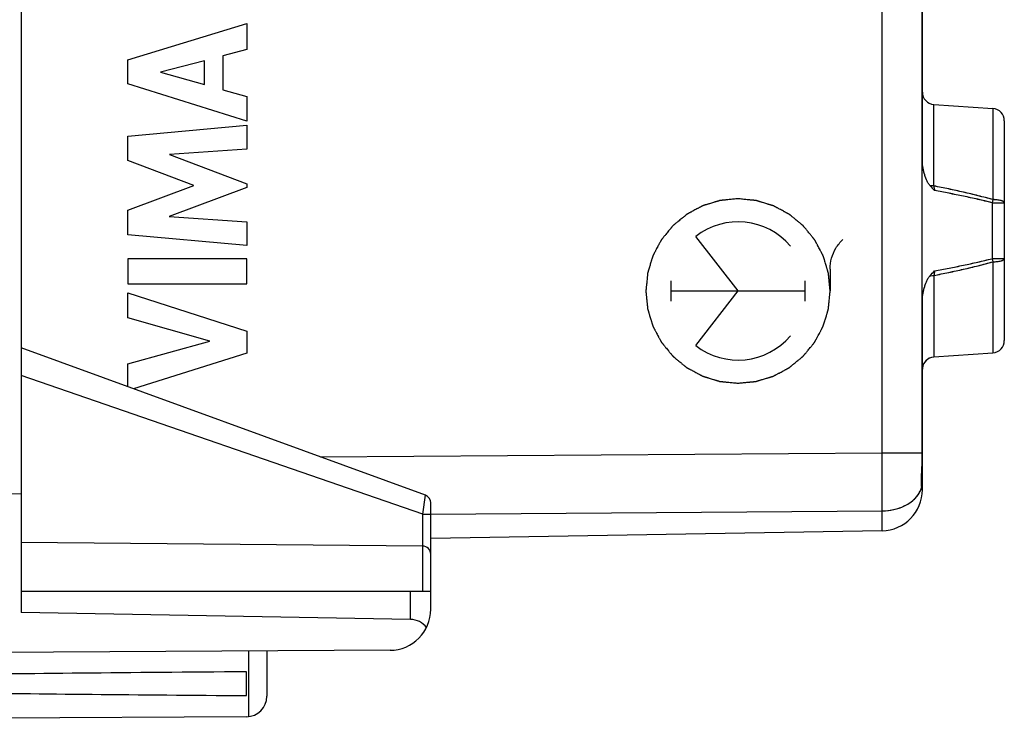
# Model space of a CAD drawing. Units: millimetres. Extents: x -67.5 to 32, y -24.5 to 46.3.
# Drawn here: x -55.4 to -31.3, y -24 to -7 of the extents above; entities that cross this region are included whole.
import ezdxf

# ---------------------------------------------------------------- set-up
doc = ezdxf.new("R2010")
doc.units = ezdxf.units.MM
doc.header["$LTSCALE"] = 16.335
doc.layers.get('0').update_dxf_attribs({"linetype": 'CONTINUOUS'})
for name, color, linetype in [('ASSI', 7, 'CONTINUOUS'), ('DRAFT', 7, 'CONTINUOUS'), ('RACCORDO', 7, 'CONTINUOUS')]:
    doc.layers.add(name, color=color, linetype=linetype)

msp = doc.modelspace()

# ---------------------------------------------------------------- linework, layer by layer
at = {"color": 7, "linetype": 'CONTINUOUS'}
for p, q in [((-55.329, 21.417), (-55.329, -21.417)), ((-56.329, -18.508), (-55.329, -18.517)), ((-45.329, -20.9), (-55.329, -20.9)), ((-45.329, -21.336), (-45.329, -20.9)), ((-45.821, -21.583), (-55.329, -21.417)), ((-46.324, -22.336), (-57.329, -22.4)), ((-49.329, -22.353), (-49.329, -23.456)), ((-49.829, -23.441), (-49.829, -22.859)), ((-49.826, -23.956), (-56.329, -23.994))]:
    msp.add_line(p, q, dxfattribs=at)
at = {"color": 253, "linetype": 'CONTINUOUS'}
for p, q in [((-52.721, -7.931), (-49.823, -7.041)), ((-49.823, -7.041), (-49.823, -7.679)), ((-49.823, -7.679), (-50.401, -7.836)), ((-52.721, -8.516), (-52.721, -7.931)), ((-50.401, -7.836), (-50.401, -8.66)), ((-50.849, -7.957), (-51.925, -8.235)), ((-50.849, -8.536), (-50.849, -7.957)), ((-51.925, -8.235), (-50.849, -8.536)), ((-49.823, -9.426), (-52.721, -8.516)), ((-50.401, -8.66), (-49.823, -8.827)), ((-49.823, -8.827), (-49.823, -9.426)), ((-52.721, -9.792), (-49.823, -9.521)), ((-49.823, -9.521), (-49.823, -10.113)), ((-52.721, -10.391), (-52.721, -9.792)), ((-49.823, -10.113), (-51.707, -10.237)), ((-51.707, -10.237), (-49.823, -10.957)), ((-51.112, -10.996), (-52.721, -10.391)), ((-52.721, -11.595), (-51.112, -10.996)), ((-49.823, -11.042), (-51.715, -11.752)), ((-49.823, -10.957), (-49.823, -11.042)), ((-52.721, -12.2), (-52.721, -11.595)), ((-51.715, -11.752), (-49.823, -11.883)), ((-49.823, -11.883), (-49.823, -12.462)), ((-49.823, -12.462), (-52.721, -12.2)), ((-37.829, -13.57), (-38.862, -12.239)), ((-49.823, -12.788), (-52.721, -12.788)), ((-52.721, -12.788), (-52.721, -13.393)), ((-49.823, -13.393), (-49.823, -12.788)), ((-35.58, -13.035), (-35.58, -13.57)), ((-52.721, -13.393), (-49.823, -13.393)), ((-39.464, -13.818), (-39.464, -13.322)), ((-36.194, -13.818), (-36.194, -13.322)), ((-52.721, -13.617), (-49.823, -14.549)), ((-52.721, -14.222), (-52.721, -13.617)), ((-39.464, -13.57), (-36.194, -13.57)), ((-38.862, -14.901), (-37.829, -13.57)), ((-50.726, -14.792), (-52.721, -14.222)), ((-49.823, -14.549), (-49.823, -15.083)), ((-52.721, -15.345), (-50.726, -14.792)), ((-49.823, -15.083), (-52.585, -15.959)), ((-52.721, -15.91), (-52.721, -15.345)), ((-45.821, -21.583), (-45.821, -20.9)), ((-49.78, -22.356), (-49.78, -23.954))]:
    msp.add_line(p, q, dxfattribs=at)
for centre, start, end in [((-37.829, -13.569), 40.3064, 127.83), ((-37.829, -13.571), 232.1706, 319.693)]:
    msp.add_arc(centre, 1.684, start, end, dxfattribs=at)
at = {"color": 7, "linetype": 'CONTINUOUS'}
for centre, radius in [((-46.329, -21.336), 1), ((-49.829, -23.456), 0.5)]:
    msp.add_arc(centre, radius, 270.3333, 360, dxfattribs=at)
for centre, major_axis, ratio, start_param, end_param in [((-45.829, -22.083), (-0.029, 0.499), 1, -0.973439, -0.074892), ((20.019, -23.15), (85.943, 0), 0.005818, 2.519623, 2.690566), ((20.019, -23.15), (85.943, 0), 0.005818, -2.679126, -2.519623)]:
    msp.add_ellipse(centre, major_axis=major_axis, ratio=ratio, start_param=start_param, end_param=end_param, dxfattribs=at)
at = {"color": 253, "linetype": 'CONTINUOUS'}
for points in [[(-37.829, -11.32), (-37.848, -11.322), (-37.884, -11.326), (-37.939, -11.331), (-37.993, -11.336), (-38.048, -11.342), (-38.093, -11.346), (-38.13, -11.35), (-38.157, -11.353), (-38.18, -11.355), (-38.198, -11.357), (-38.212, -11.358), (-38.225, -11.359), (-38.237, -11.36), (-38.246, -11.361), (-38.251, -11.362), (-38.256, -11.362), (-38.259, -11.363), (-38.262, -11.363), (-38.264, -11.363), (-38.265, -11.363), (-38.266, -11.363), (-38.267, -11.364), (-38.268, -11.364), (-38.27, -11.364), (-38.273, -11.365), (-38.276, -11.366), (-38.28, -11.368), (-38.286, -11.369), (-38.295, -11.372), (-38.306, -11.375), (-38.319, -11.379), (-38.332, -11.383), (-38.349, -11.388), (-38.371, -11.395), (-38.398, -11.403), (-38.433, -11.413), (-38.476, -11.427), (-38.52, -11.44), (-38.555, -11.451), (-38.581, -11.458), (-38.603, -11.465), (-38.621, -11.47), (-38.634, -11.474), (-38.647, -11.478), (-38.658, -11.482), (-38.667, -11.484), (-38.672, -11.486), (-38.677, -11.487), (-38.68, -11.488), (-38.683, -11.489), (-38.685, -11.49), (-38.686, -11.49), (-38.687, -11.49), (-38.687, -11.491), (-38.688, -11.491), (-38.69, -11.492), (-38.693, -11.493), (-38.696, -11.495), (-38.7, -11.497), (-38.705, -11.5), (-38.713, -11.504), (-38.723, -11.509), (-38.735, -11.516), (-38.747, -11.522), (-38.763, -11.531), (-38.783, -11.542), (-38.808, -11.555), (-38.84, -11.572), (-38.88, -11.593), (-38.921, -11.615), (-38.953, -11.632), (-38.977, -11.645), (-38.997, -11.655), (-39.014, -11.664), (-39.026, -11.671), (-39.038, -11.677), (-39.048, -11.682), (-39.056, -11.687), (-39.061, -11.689), (-39.065, -11.691), (-39.068, -11.693), (-39.071, -11.694), (-39.072, -11.695), (-39.073, -11.696), (-39.074, -11.696), (-39.075, -11.697), (-39.076, -11.698), (-39.077, -11.699), (-39.079, -11.701), (-39.082, -11.703), (-39.086, -11.706), (-39.09, -11.71), (-39.097, -11.715), (-39.106, -11.723), (-39.117, -11.732), (-39.128, -11.741), (-39.143, -11.752), (-39.161, -11.767), (-39.182, -11.785), (-39.211, -11.808), (-39.247, -11.838), (-39.283, -11.867), (-39.312, -11.891), (-39.333, -11.909), (-39.351, -11.923), (-39.366, -11.935), (-39.377, -11.944), (-39.387, -11.953), (-39.396, -11.96), (-39.404, -11.966), (-39.408, -11.97), (-39.412, -11.973), (-39.414, -11.975), (-39.417, -11.977), (-39.418, -11.978), (-39.419, -11.979), (-39.42, -11.979), (-39.42, -11.98), (-39.421, -11.981), (-39.422, -11.982), (-39.424, -11.985), (-39.426, -11.987), (-39.429, -11.991), (-39.433, -11.995), (-39.439, -12.002), (-39.446, -12.011), (-39.455, -12.022), (-39.463, -12.032), (-39.475, -12.046), (-39.489, -12.064), (-39.507, -12.085), (-39.53, -12.114), (-39.559, -12.149), (-39.588, -12.184), (-39.611, -12.213), (-39.629, -12.234), (-39.643, -12.251), (-39.655, -12.266), (-39.664, -12.276), (-39.672, -12.287), (-39.68, -12.296), (-39.685, -12.303), (-39.689, -12.307), (-39.692, -12.311), (-39.694, -12.313), (-39.696, -12.315), (-39.697, -12.317), (-39.698, -12.318), (-39.698, -12.319), (-39.699, -12.319), (-39.699, -12.32), (-39.7, -12.322), (-39.702, -12.325), (-39.703, -12.328), (-39.705, -12.332), (-39.708, -12.337), (-39.712, -12.345), (-39.718, -12.355), (-39.724, -12.367), (-39.731, -12.379), (-39.74, -12.395), (-39.75, -12.415), (-39.763, -12.439), (-39.781, -12.472), (-39.802, -12.512), (-39.824, -12.552), (-39.841, -12.585), (-39.854, -12.609), (-39.865, -12.629), (-39.873, -12.645), (-39.88, -12.657), (-39.886, -12.669), (-39.892, -12.679), (-39.896, -12.687), (-39.899, -12.692), (-39.901, -12.696), (-39.903, -12.699), (-39.904, -12.702), (-39.905, -12.704), (-39.905, -12.705), (-39.906, -12.705), (-39.906, -12.706), (-39.906, -12.707), (-39.907, -12.709), (-39.908, -12.712), (-39.909, -12.715), (-39.91, -12.72), (-39.912, -12.725), (-39.915, -12.734), (-39.918, -12.745), (-39.922, -12.758), (-39.926, -12.771), (-39.931, -12.789), (-39.938, -12.81), (-39.946, -12.837), (-39.957, -12.872), (-39.97, -12.915), (-39.983, -12.959), (-39.994, -12.994), (-40.002, -13.02), (-40.009, -13.042), (-40.014, -13.06), (-40.018, -13.073), (-40.022, -13.086), (-40.026, -13.097), (-40.028, -13.106), (-40.03, -13.111), (-40.031, -13.116), (-40.032, -13.119), (-40.033, -13.122), (-40.034, -13.123), (-40.034, -13.125), (-40.034, -13.125), (-40.034, -13.126), (-40.034, -13.127), (-40.035, -13.129), (-40.035, -13.132), (-40.035, -13.136), (-40.036, -13.14), (-40.036, -13.146), (-40.037, -13.155), (-40.038, -13.167), (-40.04, -13.181), (-40.041, -13.195), (-40.043, -13.213), (-40.045, -13.237), (-40.048, -13.264), (-40.052, -13.301), (-40.056, -13.348), (-40.061, -13.394), (-40.065, -13.431), (-40.068, -13.459), (-40.07, -13.482), (-40.072, -13.501), (-40.073, -13.514), (-40.074, -13.528), (-40.076, -13.54), (-40.077, -13.549), (-40.077, -13.555), (-40.078, -13.56), (-40.078, -13.563), (-40.078, -13.566), (-40.078, -13.568), (-40.079, -13.569), (-40.079, -13.57), (-40.079, -13.571), (-40.078, -13.572), (-40.078, -13.574), (-40.078, -13.577), (-40.078, -13.58), (-40.077, -13.585), (-40.077, -13.59), (-40.076, -13.6), (-40.075, -13.611), (-40.073, -13.625), (-40.072, -13.638), (-40.07, -13.656), (-40.068, -13.679), (-40.065, -13.707), (-40.062, -13.743), (-40.057, -13.788), (-40.053, -13.834), (-40.049, -13.87), (-40.046, -13.898), (-40.044, -13.92), (-40.042, -13.939), (-40.041, -13.952), (-40.04, -13.966), (-40.039, -13.977), (-40.038, -13.986), (-40.037, -13.992), (-40.037, -13.997), (-40.036, -14), (-40.036, -14.003), (-40.036, -14.005), (-40.036, -14.006), (-40.036, -14.007), (-40.036, -14.008), (-40.035, -14.009), (-40.035, -14.011), (-40.034, -14.014), (-40.033, -14.017), (-40.031, -14.021), (-40.03, -14.027), (-40.027, -14.035), (-40.024, -14.046), (-40.02, -14.059), (-40.016, -14.073), (-40.011, -14.09), (-40.004, -14.112), (-39.996, -14.138), (-39.986, -14.173), (-39.972, -14.217), (-39.959, -14.261), (-39.949, -14.296), (-39.941, -14.322), (-39.934, -14.344), (-39.929, -14.362), (-39.925, -14.375), (-39.921, -14.388), (-39.917, -14.399), (-39.915, -14.408), (-39.913, -14.413), (-39.912, -14.417), (-39.911, -14.421), (-39.91, -14.423), (-39.909, -14.425), (-39.909, -14.426), (-39.909, -14.427), (-39.908, -14.428), (-39.908, -14.429), (-39.907, -14.431), (-39.906, -14.433), (-39.904, -14.436), (-39.902, -14.44), (-39.899, -14.445), (-39.895, -14.453), (-39.89, -14.464), (-39.883, -14.476), (-39.877, -14.488), (-39.868, -14.504), (-39.857, -14.524), (-39.844, -14.548), (-39.827, -14.581), (-39.806, -14.621), (-39.784, -14.661), (-39.767, -14.694), (-39.754, -14.718), (-39.744, -14.738), (-39.735, -14.754), (-39.729, -14.766), (-39.722, -14.779), (-39.717, -14.789), (-39.712, -14.797), (-39.71, -14.802), (-39.708, -14.806), (-39.706, -14.809), (-39.705, -14.811), (-39.704, -14.813), (-39.703, -14.814), (-39.703, -14.815), (-39.702, -14.816), (-39.702, -14.816), (-39.7, -14.818), (-39.698, -14.82), (-39.696, -14.823), (-39.693, -14.827), (-39.69, -14.831), (-39.684, -14.838), (-39.676, -14.847), (-39.667, -14.858), (-39.659, -14.869), (-39.647, -14.883), (-39.632, -14.901), (-39.614, -14.923), (-39.591, -14.952), (-39.561, -14.988), (-39.532, -15.024), (-39.508, -15.053), (-39.491, -15.074), (-39.476, -15.092), (-39.464, -15.107), (-39.455, -15.117), (-39.446, -15.128), (-39.439, -15.137), (-39.433, -15.144), (-39.429, -15.149), (-39.426, -15.153), (-39.424, -15.155), (-39.422, -15.158), (-39.421, -15.159), (-39.42, -15.16), (-39.42, -15.161), (-39.419, -15.161), (-39.418, -15.162), (-39.417, -15.163), (-39.415, -15.165), (-39.412, -15.167), (-39.408, -15.17), (-39.404, -15.174), (-39.397, -15.18), (-39.388, -15.187), (-39.377, -15.196), (-39.367, -15.204), (-39.353, -15.216), (-39.335, -15.23), (-39.314, -15.248), (-39.286, -15.271), (-39.25, -15.3), (-39.215, -15.329), (-39.187, -15.352), (-39.165, -15.37), (-39.148, -15.384), (-39.134, -15.396), (-39.123, -15.405), (-39.112, -15.413), (-39.104, -15.42), (-39.097, -15.426), (-39.092, -15.43), (-39.089, -15.433), (-39.086, -15.435), (-39.084, -15.437), (-39.082, -15.438), (-39.081, -15.439), (-39.081, -15.439), (-39.08, -15.44), (-39.079, -15.44), (-39.077, -15.441), (-39.075, -15.443), (-39.072, -15.444), (-39.068, -15.446), (-39.062, -15.449), (-39.054, -15.453), (-39.044, -15.459), (-39.032, -15.465), (-39.02, -15.472), (-39.004, -15.48), (-38.984, -15.491), (-38.96, -15.504), (-38.927, -15.521), (-38.887, -15.543), (-38.847, -15.565), (-38.815, -15.582), (-38.79, -15.595), (-38.77, -15.606), (-38.754, -15.614), (-38.742, -15.621), (-38.73, -15.627), (-38.72, -15.633), (-38.712, -15.637), (-38.707, -15.64), (-38.703, -15.642), (-38.7, -15.644), (-38.697, -15.645), (-38.696, -15.646), (-38.694, -15.646), (-38.694, -15.647), (-38.693, -15.647), (-38.692, -15.647), (-38.69, -15.648), (-38.687, -15.649), (-38.684, -15.65), (-38.68, -15.651), (-38.674, -15.653), (-38.665, -15.656), (-38.654, -15.659), (-38.641, -15.663), (-38.628, -15.667), (-38.611, -15.672), (-38.589, -15.679), (-38.563, -15.687), (-38.528, -15.698), (-38.484, -15.711), (-38.44, -15.724), (-38.405, -15.735), (-38.379, -15.743), (-38.357, -15.75), (-38.34, -15.755), (-38.326, -15.759), (-38.313, -15.763), (-38.302, -15.767), (-38.294, -15.769), (-38.288, -15.771), (-38.284, -15.772), (-38.281, -15.773), (-38.278, -15.774), (-38.276, -15.775), (-38.275, -15.775), (-38.274, -15.775), (-38.273, -15.775), (-38.272, -15.775), (-38.27, -15.776), (-38.267, -15.776), (-38.264, -15.776), (-38.259, -15.777), (-38.253, -15.777), (-38.244, -15.778), (-38.232, -15.779), (-38.218, -15.781), (-38.204, -15.782), (-38.186, -15.784), (-38.163, -15.786), (-38.135, -15.789), (-38.098, -15.793), (-38.052, -15.797), (-37.996, -15.803), (-37.941, -15.808), (-37.885, -15.814), (-37.848, -15.818), (-37.829, -15.82)], [(-37.829, -15.82), (-37.811, -15.818), (-37.775, -15.814), (-37.72, -15.809), (-37.666, -15.804), (-37.611, -15.798), (-37.565, -15.794), (-37.529, -15.79), (-37.502, -15.787), (-37.479, -15.785), (-37.461, -15.783), (-37.447, -15.782), (-37.433, -15.781), (-37.422, -15.78), (-37.413, -15.779), (-37.407, -15.778), (-37.403, -15.778), (-37.399, -15.777), (-37.396, -15.777), (-37.394, -15.777), (-37.393, -15.777), (-37.392, -15.777), (-37.392, -15.776), (-37.391, -15.776), (-37.389, -15.776), (-37.386, -15.775), (-37.383, -15.774), (-37.378, -15.772), (-37.373, -15.771), (-37.364, -15.768), (-37.353, -15.765), (-37.34, -15.761), (-37.327, -15.757), (-37.309, -15.752), (-37.287, -15.745), (-37.261, -15.737), (-37.226, -15.727), (-37.182, -15.713), (-37.139, -15.7), (-37.104, -15.689), (-37.077, -15.682), (-37.055, -15.675), (-37.038, -15.67), (-37.025, -15.666), (-37.012, -15.662), (-37.001, -15.658), (-36.992, -15.656), (-36.986, -15.654), (-36.982, -15.653), (-36.979, -15.652), (-36.976, -15.651), (-36.974, -15.65), (-36.973, -15.65), (-36.972, -15.65), (-36.972, -15.649), (-36.97, -15.649), (-36.969, -15.648), (-36.966, -15.647), (-36.963, -15.645), (-36.959, -15.643), (-36.954, -15.64), (-36.946, -15.636), (-36.936, -15.631), (-36.924, -15.624), (-36.912, -15.618), (-36.896, -15.609), (-36.875, -15.598), (-36.851, -15.585), (-36.819, -15.568), (-36.778, -15.547), (-36.738, -15.525), (-36.706, -15.508), (-36.682, -15.495), (-36.661, -15.485), (-36.645, -15.476), (-36.633, -15.469), (-36.621, -15.463), (-36.611, -15.458), (-36.603, -15.453), (-36.598, -15.451), (-36.594, -15.449), (-36.591, -15.447), (-36.588, -15.446), (-36.586, -15.445), (-36.585, -15.444), (-36.585, -15.444), (-36.584, -15.443), (-36.583, -15.442), (-36.582, -15.441), (-36.579, -15.439), (-36.577, -15.437), (-36.573, -15.434), (-36.568, -15.43), (-36.561, -15.425), (-36.552, -15.417), (-36.541, -15.408), (-36.531, -15.399), (-36.516, -15.388), (-36.498, -15.373), (-36.477, -15.355), (-36.448, -15.332), (-36.412, -15.302), (-36.376, -15.273), (-36.347, -15.249), (-36.325, -15.231), (-36.307, -15.217), (-36.293, -15.205), (-36.282, -15.196), (-36.271, -15.187), (-36.262, -15.18), (-36.255, -15.174), (-36.251, -15.17), (-36.247, -15.167), (-36.244, -15.165), (-36.242, -15.163), (-36.24, -15.162), (-36.24, -15.161), (-36.239, -15.161), (-36.238, -15.16), (-36.238, -15.159), (-36.236, -15.158), (-36.235, -15.155), (-36.232, -15.153), (-36.229, -15.149), (-36.226, -15.145), (-36.22, -15.138), (-36.213, -15.129), (-36.204, -15.118), (-36.195, -15.108), (-36.184, -15.094), (-36.169, -15.076), (-36.152, -15.055), (-36.129, -15.026), (-36.1, -14.991), (-36.071, -14.956), (-36.047, -14.927), (-36.03, -14.906), (-36.015, -14.889), (-36.004, -14.874), (-35.995, -14.864), (-35.986, -14.853), (-35.979, -14.844), (-35.973, -14.837), (-35.97, -14.833), (-35.967, -14.829), (-35.965, -14.827), (-35.963, -14.825), (-35.962, -14.823), (-35.961, -14.822), (-35.96, -14.821), (-35.96, -14.821), (-35.959, -14.82), (-35.958, -14.818), (-35.957, -14.815), (-35.955, -14.812), (-35.953, -14.808), (-35.951, -14.803), (-35.946, -14.795), (-35.941, -14.785), (-35.934, -14.773), (-35.928, -14.761), (-35.919, -14.745), (-35.908, -14.725), (-35.895, -14.701), (-35.878, -14.668), (-35.857, -14.628), (-35.835, -14.588), (-35.818, -14.555), (-35.805, -14.531), (-35.794, -14.511), (-35.785, -14.495), (-35.779, -14.483), (-35.772, -14.471), (-35.767, -14.461), (-35.763, -14.453), (-35.76, -14.448), (-35.758, -14.444), (-35.756, -14.441), (-35.755, -14.438), (-35.754, -14.436), (-35.753, -14.435), (-35.753, -14.435), (-35.753, -14.434), (-35.752, -14.433), (-35.752, -14.431), (-35.751, -14.428), (-35.75, -14.425), (-35.749, -14.42), (-35.747, -14.415), (-35.744, -14.406), (-35.741, -14.395), (-35.737, -14.382), (-35.733, -14.369), (-35.727, -14.351), (-35.721, -14.33), (-35.713, -14.303), (-35.702, -14.268), (-35.689, -14.225), (-35.675, -14.181), (-35.665, -14.146), (-35.657, -14.12), (-35.65, -14.098), (-35.645, -14.08), (-35.641, -14.067), (-35.637, -14.054), (-35.633, -14.043), (-35.631, -14.034), (-35.629, -14.029), (-35.628, -14.024), (-35.627, -14.021), (-35.626, -14.018), (-35.625, -14.017), (-35.625, -14.015), (-35.624, -14.015), (-35.624, -14.014), (-35.624, -14.013), (-35.624, -14.011), (-35.624, -14.008), (-35.623, -14.004), (-35.623, -14), (-35.622, -13.994), (-35.622, -13.985), (-35.62, -13.973), (-35.619, -13.959), (-35.618, -13.945), (-35.616, -13.927), (-35.613, -13.903), (-35.611, -13.876), (-35.607, -13.839), (-35.602, -13.792), (-35.598, -13.746), (-35.594, -13.709), (-35.591, -13.681), (-35.589, -13.658), (-35.587, -13.639), (-35.586, -13.626), (-35.584, -13.612), (-35.583, -13.6), (-35.582, -13.591), (-35.582, -13.585), (-35.581, -13.58), (-35.581, -13.577), (-35.581, -13.574), (-35.58, -13.572), (-35.58, -13.571), (-35.58, -13.57), (-35.58, -13.569), (-35.58, -13.568), (-35.581, -13.566), (-35.581, -13.563), (-35.581, -13.56), (-35.582, -13.555), (-35.582, -13.55), (-35.583, -13.54), (-35.584, -13.529), (-35.585, -13.515), (-35.587, -13.502), (-35.589, -13.484), (-35.591, -13.461), (-35.594, -13.433), (-35.597, -13.397), (-35.602, -13.352), (-35.606, -13.306), (-35.61, -13.27), (-35.612, -13.242), (-35.614, -13.22), (-35.616, -13.201), (-35.618, -13.188), (-35.619, -13.174), (-35.62, -13.163), (-35.621, -13.154), (-35.622, -13.148), (-35.622, -13.143), (-35.622, -13.14), (-35.623, -13.137), (-35.623, -13.135), (-35.623, -13.134), (-35.623, -13.133), (-35.623, -13.132), (-35.624, -13.131), (-35.624, -13.129), (-35.625, -13.126), (-35.626, -13.123), (-35.627, -13.119), (-35.629, -13.113), (-35.632, -13.105), (-35.635, -13.094), (-35.639, -13.081), (-35.643, -13.067), (-35.648, -13.05), (-35.655, -13.028), (-35.663, -13.002), (-35.673, -12.967), (-35.686, -12.923), (-35.7, -12.879), (-35.71, -12.844), (-35.718, -12.818), (-35.725, -12.796), (-35.73, -12.778), (-35.734, -12.765), (-35.738, -12.752), (-35.741, -12.741), (-35.744, -12.732), (-35.746, -12.727), (-35.747, -12.723), (-35.748, -12.719), (-35.749, -12.717), (-35.749, -12.715), (-35.75, -12.714), (-35.75, -12.713), (-35.75, -12.712), (-35.751, -12.711), (-35.752, -12.709), (-35.753, -12.707), (-35.755, -12.704), (-35.757, -12.7), (-35.76, -12.695), (-35.764, -12.687), (-35.769, -12.676), (-35.776, -12.664), (-35.782, -12.652), (-35.791, -12.636), (-35.801, -12.616), (-35.814, -12.592), (-35.831, -12.559), (-35.853, -12.519), (-35.874, -12.479), (-35.892, -12.446), (-35.904, -12.422), (-35.915, -12.402), (-35.924, -12.386), (-35.93, -12.374), (-35.937, -12.361), (-35.942, -12.351), (-35.946, -12.343), (-35.949, -12.338), (-35.951, -12.334), (-35.953, -12.331), (-35.954, -12.329), (-35.955, -12.327), (-35.956, -12.326), (-35.956, -12.325), (-35.956, -12.324), (-35.957, -12.324), (-35.959, -12.322), (-35.96, -12.32), (-35.963, -12.317), (-35.966, -12.313), (-35.969, -12.309), (-35.975, -12.302), (-35.982, -12.293), (-35.991, -12.282), (-36, -12.271), (-36.012, -12.257), (-36.027, -12.239), (-36.044, -12.217), (-36.068, -12.188), (-36.097, -12.152), (-36.127, -12.116), (-36.15, -12.087), (-36.168, -12.066), (-36.183, -12.048), (-36.195, -12.033), (-36.204, -12.023), (-36.212, -12.012), (-36.22, -12.003), (-36.226, -11.996), (-36.229, -11.991), (-36.232, -11.987), (-36.234, -11.985), (-36.236, -11.982), (-36.238, -11.981), (-36.238, -11.98), (-36.239, -11.979), (-36.24, -11.979), (-36.24, -11.978), (-36.242, -11.977), (-36.244, -11.975), (-36.247, -11.973), (-36.25, -11.97), (-36.255, -11.966), (-36.262, -11.96), (-36.271, -11.953), (-36.281, -11.944), (-36.292, -11.936), (-36.306, -11.924), (-36.324, -11.91), (-36.345, -11.892), (-36.373, -11.869), (-36.409, -11.84), (-36.444, -11.811), (-36.472, -11.788), (-36.493, -11.77), (-36.511, -11.756), (-36.525, -11.744), (-36.536, -11.735), (-36.546, -11.727), (-36.555, -11.72), (-36.562, -11.714), (-36.567, -11.71), (-36.57, -11.707), (-36.573, -11.705), (-36.575, -11.703), (-36.577, -11.702), (-36.577, -11.701), (-36.578, -11.701), (-36.579, -11.7), (-36.58, -11.7), (-36.582, -11.699), (-36.584, -11.697), (-36.587, -11.696), (-36.591, -11.694), (-36.596, -11.691), (-36.604, -11.687), (-36.614, -11.681), (-36.626, -11.675), (-36.639, -11.668), (-36.655, -11.66), (-36.675, -11.649), (-36.699, -11.636), (-36.731, -11.619), (-36.772, -11.597), (-36.812, -11.575), (-36.844, -11.558), (-36.868, -11.545), (-36.888, -11.534), (-36.905, -11.526), (-36.917, -11.519), (-36.929, -11.513), (-36.939, -11.507), (-36.947, -11.503), (-36.952, -11.5), (-36.956, -11.498), (-36.959, -11.496), (-36.961, -11.495), (-36.963, -11.494), (-36.964, -11.494), (-36.965, -11.493), (-36.966, -11.493), (-36.967, -11.493), (-36.969, -11.492), (-36.972, -11.491), (-36.975, -11.49), (-36.979, -11.489), (-36.985, -11.487), (-36.993, -11.484), (-37.004, -11.481), (-37.017, -11.477), (-37.031, -11.473), (-37.048, -11.468), (-37.07, -11.461), (-37.096, -11.453), (-37.131, -11.442), (-37.175, -11.429), (-37.219, -11.416), (-37.254, -11.405), (-37.28, -11.397), (-37.302, -11.39), (-37.319, -11.385), (-37.332, -11.381), (-37.345, -11.377), (-37.356, -11.373), (-37.365, -11.371), (-37.371, -11.369), (-37.375, -11.368), (-37.378, -11.367), (-37.381, -11.366), (-37.383, -11.365), (-37.384, -11.365), (-37.385, -11.365), (-37.386, -11.365), (-37.387, -11.365), (-37.389, -11.364), (-37.392, -11.364), (-37.395, -11.364), (-37.4, -11.363), (-37.406, -11.363), (-37.415, -11.362), (-37.426, -11.361), (-37.44, -11.359), (-37.454, -11.358), (-37.473, -11.356), (-37.496, -11.354), (-37.524, -11.351), (-37.561, -11.347), (-37.607, -11.343), (-37.663, -11.337), (-37.718, -11.332), (-37.774, -11.326), (-37.811, -11.322), (-37.829, -11.32)]]:
    msp.add_open_spline(points, degree=3, knots=[0, 0, 0, 0, 0.007812, 0.015625, 0.023438, 0.03125, 0.039062, 0.042969, 0.046875, 0.050781, 0.052734, 0.054688, 0.056641, 0.058594, 0.05957, 0.060547, 0.061035, 0.061523, 0.062012, 0.062256, 0.062378, 0.0625, 0.062622, 0.062744, 0.062988, 0.063477, 0.063965, 0.064453, 0.06543, 0.066406, 0.068359, 0.070312, 0.072266, 0.074219, 0.078125, 0.082031, 0.085938, 0.09375, 0.101562, 0.105469, 0.109375, 0.113281, 0.115234, 0.117188, 0.119141, 0.121094, 0.12207, 0.123047, 0.123535, 0.124023, 0.124512, 0.124756, 0.124878, 0.125, 0.125122, 0.125244, 0.125488, 0.125977, 0.126465, 0.126953, 0.12793, 0.128906, 0.130859, 0.132812, 0.134766, 0.136719, 0.140625, 0.144531, 0.148438, 0.15625, 0.164062, 0.167969, 0.171875, 0.175781, 0.177734, 0.179688, 0.181641, 0.183594, 0.18457, 0.185547, 0.186035, 0.186523, 0.187012, 0.187256, 0.187378, 0.1875, 0.187622, 0.187744, 0.187988, 0.188477, 0.188965, 0.189453, 0.19043, 0.191406, 0.193359, 0.195312, 0.197266, 0.199219, 0.203125, 0.207031, 0.210938, 0.21875, 0.226562, 0.230469, 0.234375, 0.238281, 0.240234, 0.242188, 0.244141, 0.246094, 0.24707, 0.248047, 0.248535, 0.249023, 0.249512, 0.249756, 0.249878, 0.25, 0.250122, 0.250244, 0.250488, 0.250977, 0.251465, 0.251953, 0.25293, 0.253906, 0.255859, 0.257812, 0.259766, 0.261719, 0.265625, 0.269531, 0.273438, 0.28125, 0.289062, 0.292969, 0.296875, 0.300781, 0.302734, 0.304688, 0.306641, 0.308594, 0.30957, 0.310547, 0.311035, 0.311523, 0.312012, 0.312256, 0.312378, 0.3125, 0.312622, 0.312744, 0.312988, 0.313477, 0.313965, 0.314453, 0.31543, 0.316406, 0.318359, 0.320312, 0.322266, 0.324219, 0.328125, 0.332031, 0.335938, 0.34375, 0.351562, 0.355469, 0.359375, 0.363281, 0.365234, 0.367188, 0.369141, 0.371094, 0.37207, 0.373047, 0.373535, 0.374023, 0.374512, 0.374756, 0.374878, 0.375, 0.375122, 0.375244, 0.375488, 0.375977, 0.376465, 0.376953, 0.37793, 0.378906, 0.380859, 0.382812, 0.384766, 0.386719, 0.390625, 0.394531, 0.398438, 0.40625, 0.414062, 0.417969, 0.421875, 0.425781, 0.427734, 0.429688, 0.431641, 0.433594, 0.43457, 0.435547, 0.436035, 0.436523, 0.437012, 0.437256, 0.437378, 0.4375, 0.437622, 0.437744, 0.437988, 0.438477, 0.438965, 0.439453, 0.44043, 0.441406, 0.443359, 0.445312, 0.447266, 0.449219, 0.453125, 0.457031, 0.460938, 0.46875, 0.476562, 0.480469, 0.484375, 0.488281, 0.490234, 0.492188, 0.494141, 0.496094, 0.49707, 0.498047, 0.498535, 0.499023, 0.499512, 0.499756, 0.499878, 0.5, 0.500122, 0.500244, 0.500488, 0.500977, 0.501465, 0.501953, 0.50293, 0.503906, 0.505859, 0.507812, 0.509766, 0.511719, 0.515625, 0.519531, 0.523438, 0.53125, 0.539062, 0.542969, 0.546875, 0.550781, 0.552734, 0.554688, 0.556641, 0.558594, 0.55957, 0.560547, 0.561035, 0.561523, 0.562012, 0.562256, 0.562378, 0.5625, 0.562622, 0.562744, 0.562988, 0.563477, 0.563965, 0.564453, 0.56543, 0.566406, 0.568359, 0.570312, 0.572266, 0.574219, 0.578125, 0.582031, 0.585938, 0.59375, 0.601562, 0.605469, 0.609375, 0.613281, 0.615234, 0.617188, 0.619141, 0.621094, 0.62207, 0.623047, 0.623535, 0.624023, 0.624512, 0.624756, 0.624878, 0.625, 0.625122, 0.625244, 0.625488, 0.625977, 0.626465, 0.626953, 0.62793, 0.628906, 0.630859, 0.632812, 0.634766, 0.636719, 0.640625, 0.644531, 0.648438, 0.65625, 0.664062, 0.667969, 0.671875, 0.675781, 0.677734, 0.679688, 0.681641, 0.683594, 0.68457, 0.685547, 0.686035, 0.686523, 0.687012, 0.687256, 0.687378, 0.6875, 0.687622, 0.687744, 0.687988, 0.688477, 0.688965, 0.689453, 0.69043, 0.691406, 0.693359, 0.695312, 0.697266, 0.699219, 0.703125, 0.707031, 0.710938, 0.71875, 0.726562, 0.730469, 0.734375, 0.738281, 0.740234, 0.742188, 0.744141, 0.746094, 0.74707, 0.748047, 0.748535, 0.749023, 0.749512, 0.749756, 0.749878, 0.75, 0.750122, 0.750244, 0.750488, 0.750977, 0.751465, 0.751953, 0.75293, 0.753906, 0.755859, 0.757812, 0.759766, 0.761719, 0.765625, 0.769531, 0.773438, 0.78125, 0.789062, 0.792969, 0.796875, 0.800781, 0.802734, 0.804688, 0.806641, 0.808594, 0.80957, 0.810547, 0.811035, 0.811523, 0.812012, 0.812256, 0.812378, 0.8125, 0.812622, 0.812744, 0.812988, 0.813477, 0.813965, 0.814453, 0.81543, 0.816406, 0.818359, 0.820312, 0.822266, 0.824219, 0.828125, 0.832031, 0.835938, 0.84375, 0.851562, 0.855469, 0.859375, 0.863281, 0.865234, 0.867188, 0.869141, 0.871094, 0.87207, 0.873047, 0.873535, 0.874023, 0.874512, 0.874756, 0.874878, 0.875, 0.875122, 0.875244, 0.875488, 0.875977, 0.876465, 0.876953, 0.87793, 0.878906, 0.880859, 0.882812, 0.884766, 0.886719, 0.890625, 0.894531, 0.898438, 0.90625, 0.914062, 0.917969, 0.921875, 0.925781, 0.927734, 0.929688, 0.931641, 0.933594, 0.93457, 0.935547, 0.936035, 0.936523, 0.937012, 0.937256, 0.937378, 0.9375, 0.937622, 0.937744, 0.937988, 0.938477, 0.938965, 0.939453, 0.94043, 0.941406, 0.943359, 0.945312, 0.947266, 0.949219, 0.953125, 0.957031, 0.960938, 0.96875, 0.976562, 0.984375, 0.992188, 1, 1, 1, 1], dxfattribs=at)
msp.add_open_spline([(-35.58, -13.035), (-35.58, -12.946), (-35.556, -12.767), (-35.45, -12.519), (-35.337, -12.379), (-35.273, -12.317)], degree=3, dxfattribs=at)
at = {"layer": 'ASSI', "color": 253, "linetype": 'CONTINUOUS'}
for p, q in [((-34.312, -17.52), (-34.312, 10.388)), ((-33.05, -11.008), (-33.05, -9.02)), ((-31.608, -9.12), (-31.608, -11.342)), ((-31.608, -11.342), (-31.628, -11.418)), ((-31.628, -11.418), (-31.329, -11.418)), ((-31.628, -11.418), (-31.628, -12.782)), ((-31.329, -12.782), (-31.628, -12.782)), ((-31.628, -12.782), (-31.608, -12.858)), ((-31.608, -12.858), (-31.608, -15.08)), ((-33.05, -13.192), (-33.05, -15.18)), ((-48.025, -17.619), (-34.312, -17.52)), ((-34.312, -17.52), (-33.333, -17.52)), ((-33.342, -17.918), (-33.329, -17.918)), ((-45.329, -19.013), (-34.312, -18.934)), ((-34.312, -19.419), (-34.312, -18.934))]:
    msp.add_line(p, q, dxfattribs=at)
at = {"layer": 'ASSI', "color": 7, "linetype": 'CONTINUOUS'}
for p, q in [((-33.333, -17.52), (-33.333, 4.9)), ((-33.329, -10.367), (-33.329, -0.333)), ((-33.05, -9.02), (-31.608, -9.12)), ((-31.329, -9.42), (-31.329, -14.78)), ((-33.329, -18.418), (-33.329, -13.833)), ((-33.05, -15.18), (-31.608, -15.08)), ((-34.312, -19.419), (-45.329, -19.611))]:
    msp.add_line(p, q, dxfattribs=at)
for centre, radius, start, end in [((-33.029, -8.72), 0.3, 180, 266), ((-31.629, -9.42), 0.3, 0, 86), ((-31.629, -14.78), 0.3, 274, 360), ((-33.029, -15.48), 0.3, 94, 180), ((-34.329, -18.419), 1, 271, 359.9998)]:
    msp.add_arc(centre, radius, start, end, dxfattribs=at)
at = {"layer": 'ASSI', "color": 253, "linetype": 'CONTINUOUS'}
for centre, radius, start, end in [((-2.458, -5.875), 31.02, 189.5247, 189.7367), ((-2.486, -18.321), 30.991, 170.2633, 170.4755), ((-190.956, -18.227), 156.646, 359.7414, 0.2586), ((-33.923, -18.194), 0.6, 328.6014, 334.3386), ((-33.894, -18.208), 0.567, 334.3608, 338.3313), ((-33.88, -18.214), 0.553, 338.3419, 339.1371), ((-33.87, -18.218), 0.542, 339.1269, 343.1573), ((-33.86, -18.221), 0.531, 343.1688, 343.9854), ((-33.856, -18.222), 0.527, 343.9843, 345.6269)]:
    msp.add_arc(centre, radius, start, end, dxfattribs=at)
at = {"layer": 'ASSI', "color": 7, "linetype": 'CONTINUOUS'}
for points, knots in [([(-33.144, -11), (-33.162, -10.979), (-33.194, -10.932), (-33.243, -10.832), (-33.288, -10.699), (-33.321, -10.535), (-33.329, -10.423), (-33.329, -10.367)], [0, 0, 0, 0, 0.124937, 0.249975, 0.499935, 0.749972, 1, 1, 1, 1]), ([(-33.329, -13.833), (-33.329, -13.777), (-33.321, -13.665), (-33.288, -13.501), (-33.243, -13.368), (-33.194, -13.268), (-33.162, -13.221), (-33.144, -13.2)], [0, 0, 0, 0, 0.250028, 0.500065, 0.750025, 0.875063, 1, 1, 1, 1]), ([(-33.345, -18.353), (-33.348, -18.326), (-33.351, -18.265), (-33.352, -18.12), (-33.346, -18.002), (-33.342, -17.918)], [0, 0, 0, 0, 0.182749, 0.421666, 1, 1, 1, 1]), ([(-33.343, -18.372), (-33.343, -18.371), (-33.344, -18.364), (-33.345, -18.358), (-33.345, -18.353)], [0, 0, 0, 0, 0.234647, 1, 1, 1, 1]), ([(-33.331, -18.418), (-33.331, -18.418), (-33.332, -18.417), (-33.334, -18.413), (-33.337, -18.405), (-33.34, -18.391), (-33.342, -18.379), (-33.343, -18.372)], [0, 0, 0, 0, 0.027557, 0.081033, 0.273801, 0.581164, 1, 1, 1, 1])]:
    msp.add_open_spline(points, degree=3, knots=knots, dxfattribs=at)
for points in [[(-33.144, -11), (-33.108, -11.041), (-33.069, -11.081), (-33.031, -11.121)], [(-33.144, -13.2), (-33.108, -13.159), (-33.069, -13.119), (-33.031, -13.079)], [(-33.342, -17.918), (-33.335, -17.785), (-33.333, -17.653), (-33.333, -17.52)]]:
    msp.add_open_spline(points, degree=3, dxfattribs=at)
at = {"layer": 'ASSI', "color": 253, "linetype": 'CONTINUOUS'}
for points, knots in [([(-33.05, -11.008), (-33.058, -11.007), (-33.09, -11.006), (-33.121, -11.003), (-33.144, -11)], [0, 0, 0, 0, 0.255528, 1, 1, 1, 1]), ([(-31.608, -11.342), (-31.846, -11.275), (-32.325, -11.157), (-32.808, -11.056), (-33.05, -11.008)], [0, 0, 0, 0, 0.499986, 1, 1, 1, 1]), ([(-31.628, -11.418), (-31.859, -11.359), (-32.326, -11.254), (-32.796, -11.164), (-33.031, -11.121)], [0, 0, 0, 0, 0.499989, 1, 1, 1, 1]), ([(-31.329, -11.418), (-31.329, -11.406), (-31.348, -11.389), (-31.378, -11.376), (-31.412, -11.364), (-31.454, -11.355), (-31.52, -11.346), (-31.572, -11.342), (-31.608, -11.342)], [0, 0, 0, 0, 0.116443, 0.211271, 0.331793, 0.475463, 0.638213, 1, 1, 1, 1]), ([(-33.05, -13.192), (-32.808, -13.144), (-32.325, -13.043), (-31.846, -12.925), (-31.608, -12.858)], [0, 0, 0, 0, 0.500015, 1, 1, 1, 1]), ([(-33.031, -13.079), (-32.796, -13.036), (-32.326, -12.946), (-31.859, -12.841), (-31.628, -12.782)], [0, 0, 0, 0, 0.500011, 1, 1, 1, 1]), ([(-31.608, -12.858), (-31.572, -12.858), (-31.52, -12.854), (-31.454, -12.845), (-31.412, -12.836), (-31.378, -12.824), (-31.348, -12.811), (-31.329, -12.794), (-31.329, -12.782)], [0, 0, 0, 0, 0.361787, 0.524537, 0.668207, 0.788729, 0.883557, 1, 1, 1, 1]), ([(-33.144, -13.2), (-33.136, -13.199), (-33.105, -13.195), (-33.074, -13.193), (-33.05, -13.192)], [0, 0, 0, 0, 0.243183, 1, 1, 1, 1]), ([(-34.312, -18.934), (-34.217, -18.933), (-34.032, -18.912), (-33.774, -18.826), (-33.559, -18.693), (-33.451, -18.572), (-33.411, -18.507)], [0, 0, 0, 0, 0.27414, 0.53683, 0.779835, 1, 1, 1, 1])]:
    msp.add_open_spline(points, degree=3, knots=knots, dxfattribs=at)
at = {"layer": 'DRAFT', "color": 7, "linetype": 'CONTINUOUS'}
for p, q in [((-33.329, -8.05), (-33.329, -3.25)), ((-33.333, -8.05), (-33.329, -8.05)), ((-33.05, -9.02), (-31.608, -9.12)), ((-33.05, -15.18), (-31.608, -15.08))]:
    msp.add_line(p, q, dxfattribs=at)
at = {"layer": 'DRAFT', "color": 253, "linetype": 'CONTINUOUS'}
msp.add_line((-34.312, -17.52), (-33.333, -17.52), dxfattribs=at)
at = {"layer": 'RACCORDO', "color": 253, "linetype": 'CONTINUOUS'}
for p, q in [((-34.312, -17.52), (-34.312, 10.388)), ((-33.05, -11.008), (-33.05, -9.02)), ((-31.608, -9.12), (-31.608, -11.342)), ((-31.608, -11.342), (-31.628, -11.418)), ((-31.628, -11.418), (-31.329, -11.418)), ((-31.628, -11.418), (-31.628, -12.782)), ((-31.329, -12.782), (-31.628, -12.782)), ((-31.628, -12.782), (-31.608, -12.858)), ((-31.608, -12.858), (-31.608, -15.08)), ((-33.05, -13.192), (-33.05, -15.18)), ((-45.526, -19.017), (-55.329, -15.63)), ((-48.025, -17.619), (-34.312, -17.52)), ((-33.342, -17.918), (-33.329, -17.918)), ((-45.526, -19.017), (-45.461, -18.552)), ((-45.329, -19.013), (-34.312, -18.934)), ((-34.312, -19.419), (-34.312, -18.934)), ((-45.526, -19.017), (-45.329, -19.017)), ((-45.526, -19.794), (-45.526, -19.017)), ((-45.528, -19.794), (-45.528, -20.9))]:
    msp.add_line(p, q, dxfattribs=at)
at = {"layer": 'RACCORDO', "color": 7, "linetype": 'CONTINUOUS'}
for p, q in [((-33.333, -17.52), (-33.333, 4.9)), ((-33.329, -10.367), (-33.329, -8.05)), ((-31.329, -9.42), (-31.329, -14.78)), ((-33.329, -18.416), (-33.329, -13.833)), ((-45.461, -18.552), (-55.329, -14.96)), ((-45.329, -20.9), (-45.329, -18.74)), ((-34.312, -19.419), (-45.329, -19.611)), ((-45.528, -19.794), (-55.329, -19.709))]:
    msp.add_line(p, q, dxfattribs=at)
for centre, radius, start, end in [((-33.029, -8.72), 0.3, 180, 266), ((-31.629, -9.42), 0.3, 0, 86), ((-31.629, -14.78), 0.3, 274, 360), ((-33.029, -15.48), 0.3, 94, 174.4155), ((-34.329, -18.419), 1, 271, 360), ((-45.529, -18.74), 0.2, 0, 70), ((-45.529, -19.994), 0.2, 0, 89.5)]:
    msp.add_arc(centre, radius, start, end, dxfattribs=at)
at = {"layer": 'RACCORDO', "color": 253, "linetype": 'CONTINUOUS'}
for centre, radius, start, end in [((-2.458, -5.875), 31.02, 189.5247, 189.7367), ((-2.486, -18.321), 30.991, 170.2633, 170.4755), ((-33.869, -18.218), 0.541, 338.3238, 345.5768)]:
    msp.add_arc(centre, radius, start, end, dxfattribs=at)
at = {"layer": 'RACCORDO', "color": 7, "linetype": 'CONTINUOUS'}
for points, knots in [([(-33.144, -11), (-33.153, -10.989), (-33.17, -10.967), (-33.2, -10.92), (-33.231, -10.857), (-33.261, -10.779), (-33.286, -10.699), (-33.305, -10.617), (-33.323, -10.507), (-33.329, -10.423), (-33.329, -10.367)], [0, 0, 0, 0, 0.062505, 0.125015, 0.249999, 0.375008, 0.500028, 0.625053, 0.750081, 1, 1, 1, 1]), ([(-33.329, -13.833), (-33.329, -13.777), (-33.323, -13.693), (-33.305, -13.583), (-33.286, -13.501), (-33.261, -13.421), (-33.231, -13.343), (-33.2, -13.28), (-33.17, -13.233), (-33.153, -13.211), (-33.144, -13.2)], [0, 0, 0, 0, 0.249919, 0.374948, 0.499972, 0.624992, 0.750001, 0.874985, 0.937495, 1, 1, 1, 1]), ([(-33.342, -17.918), (-33.338, -17.852), (-33.334, -17.719), (-33.333, -17.586), (-33.333, -17.52)], [0, 0, 0, 0, 0.499992, 1, 1, 1, 1]), ([(-33.345, -18.353), (-33.347, -18.341), (-33.349, -18.314), (-33.351, -18.253), (-33.352, -18.164), (-33.348, -18.045), (-33.344, -17.961), (-33.342, -17.918)], [0, 0, 0, 0, 0.0835, 0.182761, 0.421663, 0.700479, 1, 1, 1, 1]), ([(-33.343, -18.372), (-33.343, -18.371), (-33.344, -18.364), (-33.345, -18.358), (-33.345, -18.353)], [0, 0, 0, 0, 0.234647, 1, 1, 1, 1]), ([(-33.334, -18.414), (-33.335, -18.412), (-33.336, -18.407), (-33.339, -18.398), (-33.341, -18.386), (-33.342, -18.377), (-33.343, -18.372)], [0, 0, 0, 0, 0.156286, 0.375819, 0.657536, 1, 1, 1, 1]), ([(-33.331, -18.418), (-33.331, -18.418), (-33.331, -18.418), (-33.333, -18.416), (-33.333, -18.415), (-33.334, -18.414)], [0, 0, 0, 0, 0.128024, 0.329429, 1, 1, 1, 1])]:
    msp.add_open_spline(points, degree=3, knots=knots, dxfattribs=at)
for points in [[(-33.144, -11), (-33.108, -11.041), (-33.069, -11.081), (-33.031, -11.121)], [(-33.144, -13.2), (-33.108, -13.159), (-33.069, -13.119), (-33.031, -13.079)]]:
    msp.add_open_spline(points, degree=3, dxfattribs=at)
at = {"layer": 'RACCORDO', "color": 253, "linetype": 'CONTINUOUS'}
for points, knots in [([(-33.05, -11.008), (-33.058, -11.007), (-33.09, -11.006), (-33.121, -11.003), (-33.144, -11)], [0, 0, 0, 0, 0.255528, 1, 1, 1, 1]), ([(-31.608, -11.342), (-31.727, -11.308), (-31.966, -11.246), (-32.326, -11.16), (-32.688, -11.081), (-32.929, -11.032), (-33.05, -11.008)], [0, 0, 0, 0, 0.249997, 0.499997, 0.749998, 1, 1, 1, 1]), ([(-31.628, -11.418), (-31.744, -11.389), (-31.976, -11.333), (-32.327, -11.257), (-32.678, -11.186), (-32.913, -11.142), (-33.031, -11.121)], [0, 0, 0, 0, 0.249998, 0.499997, 0.749998, 1, 1, 1, 1]), ([(-31.329, -11.418), (-31.329, -11.415), (-31.33, -11.41), (-31.335, -11.403), (-31.341, -11.396), (-31.351, -11.389), (-31.362, -11.383), (-31.376, -11.377), (-31.392, -11.371), (-31.418, -11.363), (-31.454, -11.355), (-31.502, -11.348), (-31.554, -11.343), (-31.59, -11.342), (-31.608, -11.342)], [0, 0, 0, 0, 0.024142, 0.051075, 0.082783, 0.120374, 0.164353, 0.214854, 0.271775, 0.334853, 0.47784, 0.639816, 0.815756, 1, 1, 1, 1]), ([(-33.05, -13.192), (-32.929, -13.168), (-32.688, -13.119), (-32.326, -13.04), (-31.966, -12.954), (-31.727, -12.891), (-31.608, -12.858)], [0, 0, 0, 0, 0.250002, 0.500004, 0.750003, 1, 1, 1, 1]), ([(-33.031, -13.079), (-32.913, -13.058), (-32.678, -13.014), (-32.327, -12.943), (-31.976, -12.867), (-31.744, -12.811), (-31.628, -12.782)], [0, 0, 0, 0, 0.250002, 0.500003, 0.750002, 1, 1, 1, 1]), ([(-31.608, -12.858), (-31.59, -12.858), (-31.554, -12.857), (-31.502, -12.852), (-31.454, -12.845), (-31.418, -12.837), (-31.392, -12.829), (-31.376, -12.823), (-31.362, -12.817), (-31.351, -12.811), (-31.341, -12.804), (-31.335, -12.797), (-31.33, -12.79), (-31.329, -12.785), (-31.329, -12.782)], [0, 0, 0, 0, 0.184244, 0.360184, 0.52216, 0.665147, 0.728225, 0.785146, 0.835647, 0.879626, 0.917217, 0.948925, 0.975858, 1, 1, 1, 1]), ([(-33.144, -13.2), (-33.136, -13.199), (-33.105, -13.195), (-33.074, -13.193), (-33.05, -13.192)], [0, 0, 0, 0, 0.243183, 1, 1, 1, 1]), ([(-34.312, -18.934), (-34.311, -18.833), (-34.311, -18.616), (-34.31, -18.145), (-34.311, -17.775), (-34.312, -17.52)], [0, 0, 0, 0, 0.214312, 0.458811, 1, 1, 1, 1]), ([(-34.312, -18.934), (-34.207, -18.932), (-34.05, -18.913), (-33.853, -18.852), (-33.719, -18.791), (-33.6, -18.715), (-33.499, -18.627), (-33.42, -18.528), (-33.381, -18.455), (-33.367, -18.418)], [0, 0, 0, 0, 0.278283, 0.413068, 0.542857, 0.666632, 0.783881, 0.894722, 1, 1, 1, 1])]:
    msp.add_open_spline(points, degree=3, knots=knots, dxfattribs=at)

doc.saveas('drawing.dxf')
